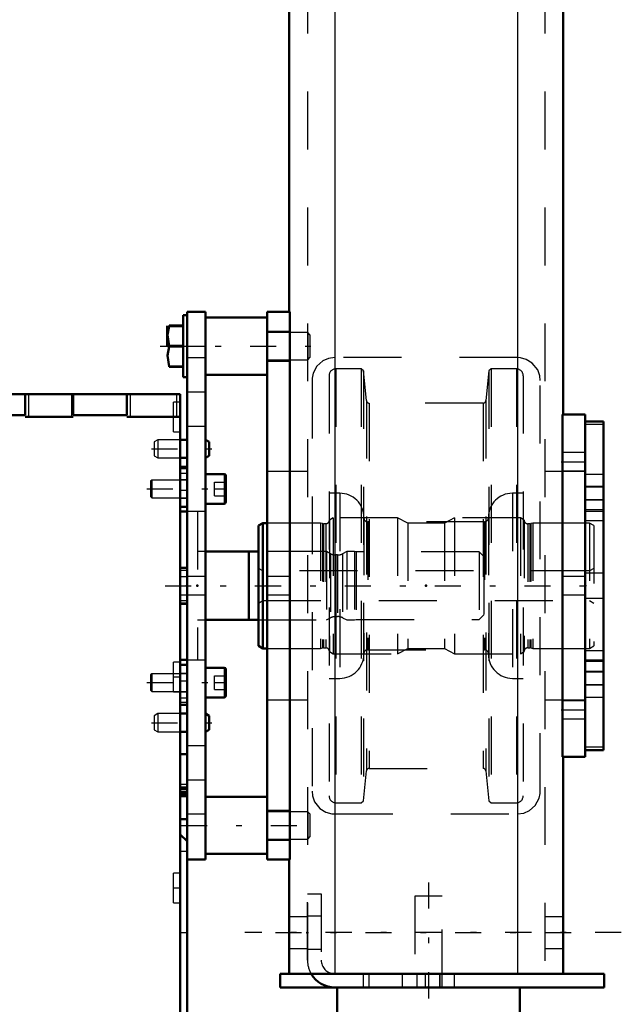
# Model space of a CAD drawing. Units: inches. Extents: x 19 to 249, y 19 to 234.
# Drawn here: x 107 to 117, y 147 to 164 of the extents above; entities that cross this region are included whole.
import ezdxf

# ---------------------------------------------------------------- set-up
doc = ezdxf.new("R2010")
doc.units = ezdxf.units.IN
doc.header["$MEASUREMENT"] = 0
doc.linetypes.add('Center', pattern=[1.5, 0.45, -0.5, 0.05, -0.5])
doc.linetypes.add('Dashed', pattern=[2, 1, -1])
for name, color, linetype, lineweight in [('2d ConnectionPoints', 7, 'Continuous', 50), ('AM_0', 7, 'Continuous', 50), ('AM_4', 3, 'Continuous', 25), ('AM_7', 7, 'Center', 25), ('AM_9', 6, 'Dashed', 25)]:
    doc.layers.add(name, color=color, linetype=linetype, lineweight=lineweight)

# ---------------------------------------------------------------- blocks, each defined once
blk = doc.blocks.new('133_D_5774150_4_0_in_KQ5HK_1_3_GN_Wire_Rope_Hoist_900')
at = {"layer": 'AM_0'}
for p, q in [((112.089, 147.479), (112.089, 145.983)), ((115.239, 145.983), (115.239, 147.479)), ((112.089, 145.983), (112.121, 145.944)), ((115.239, 145.983), (112.089, 145.983)), ((112.121, 145.944), (112.121, 145.864)), ((115.207, 145.944), (112.121, 145.944)), ((115.207, 145.944), (115.239, 145.983)), ((115.207, 145.864), (115.207, 145.944)), ((112.121, 145.864), (112.089, 145.825)), ((112.089, 145.825), (112.089, 144.356)), ((115.239, 145.825), (112.089, 145.825)), ((115.207, 145.864), (112.121, 145.864)), ((115.239, 145.825), (115.207, 145.864)), ((115.239, 144.356), (115.239, 145.825)), ((115.239, 144.356), (112.089, 144.356)), ((112.089, 144.356), (112.116, 144.329)), ((115.212, 144.329), (112.116, 144.329)), ((115.212, 144.329), (115.239, 144.356))]:
    blk.add_line(p, q, dxfattribs=at)
at = {"layer": 'AM_7'}
blk.add_line((113.664, 149.29), (113.664, 144.093), dxfattribs=at)
at = {"layer": 'AM_9'}
for p, q in [((113.9, 149.053), (113.428, 149.053)), ((113.428, 149.053), (113.428, 147.479)), ((113.9, 147.479), (113.9, 149.053))]:
    blk.add_line(p, q, dxfattribs=at)
blk = doc.blocks.new('134_D_2571201830_0_in_KQ5HK_1_3_GN_Wire_Rope_Hoist_900')
at = {"layer": 'AM_0'}
for p, q in [((111.64, 147.715), (111.105, 147.715)), ((111.105, 147.479), (111.105, 147.715)), ((116.695, 147.715), (112.049, 147.715)), ((116.695, 147.479), (116.695, 147.715)), ((116.695, 147.479), (111.105, 147.479))]:
    blk.add_line(p, q, dxfattribs=at)
for radius, start in [(0.472, 210), (0.236, 267.1587)]:
    blk.add_arc((112.049, 147.951), radius, start, 270, dxfattribs=at)
at = {"layer": 'AM_7'}
for p, q in [((116.99, 148.424), (110.494, 148.424)), ((113.86, 147.727), (113.86, 147.467))]:
    blk.add_line(p, q, dxfattribs=at)
at = {"layer": 'AM_9'}
for p, q in [((111.577, 149.093), (111.813, 149.093)), ((111.577, 147.951), (111.577, 149.093)), ((111.813, 149.093), (111.813, 147.951)), ((111.813, 148.709), (111.577, 148.709)), ((111.577, 148.138), (111.813, 148.138)), ((112.049, 147.715), (111.64, 147.715)), ((112.542, 147.479), (112.542, 147.715)), ((112.64, 147.479), (112.64, 147.715)), ((113.211, 147.715), (113.211, 147.479)), ((113.467, 147.479), (113.467, 147.715)), ((113.605, 147.715), (113.605, 147.479)), ((113.86, 147.479), (113.86, 147.715)), ((114.116, 147.479), (114.116, 147.715))]:
    blk.add_line(p, q, dxfattribs=at)
for radius, end in [(0.472, 210), (0.236, 267.1587)]:
    blk.add_arc((112.049, 147.951), radius, 180, end, dxfattribs=at)
blk = doc.blocks.new('137_2227099300_SF25_0_in_KQ5HK_1_3_GN_Wire_Rope_Hoist_900')
at = {"layer": 'AM_0'}
for p, q in [((104.856, 157.715), (109.384, 157.715)), ((104.856, 144.723), (104.856, 157.715)), ((105.781, 157.352), (105.781, 157.715)), ((106.707, 157.715), (106.707, 157.352)), ((107.533, 157.352), (107.533, 157.715)), ((108.459, 157.715), (108.459, 157.352)), ((109.384, 144.723), (109.384, 157.715)), ((104.856, 157.499), (104.837, 157.479)), ((104.837, 157.479), (104.837, 156.692)), ((105.781, 157.322), (104.856, 157.322)), ((105.781, 157.352), (106.707, 157.352)), ((107.533, 157.322), (106.707, 157.322)), ((107.533, 157.352), (108.459, 157.352)), ((109.384, 157.322), (108.459, 157.322)), ((104.837, 156.692), (104.856, 156.672)), ((104.738, 155.769), (104.738, 156.46)), ((104.856, 156.46), (104.738, 156.46)), ((109.502, 156.46), (109.384, 156.46)), ((109.502, 155.769), (109.502, 156.46)), ((104.793, 155.766), (104.624, 155.766)), ((104.738, 155.769), (104.856, 155.769)), ((109.384, 155.769), (109.502, 155.769)), ((109.502, 155.688), (109.384, 155.688)), ((110.565, 154.997), (109.817, 154.997)), ((110.565, 154.999), (110.565, 153.818)), ((110.73, 154.999), (110.565, 154.999)), ((104.856, 154.718), (104.738, 154.718)), ((104.738, 154.098), (104.738, 154.718)), ((109.502, 154.718), (109.384, 154.718)), ((109.502, 154.098), (109.502, 154.718)), ((104.738, 154.098), (104.856, 154.098)), ((109.384, 154.098), (109.502, 154.098)), ((109.817, 153.82), (110.565, 153.82)), ((110.565, 153.818), (110.73, 153.818)), ((109.384, 153.129), (109.502, 153.129)), ((104.624, 153.05), (104.793, 153.05)), ((104.856, 153.047), (104.738, 153.047)), ((104.738, 152.356), (104.738, 153.047)), ((109.502, 153.047), (109.384, 153.047)), ((109.502, 152.356), (109.502, 153.047)), ((104.738, 152.356), (104.856, 152.356)), ((109.384, 152.356), (109.502, 152.356)), ((104.856, 151.501), (104.738, 151.501)), ((104.738, 150.803), (104.738, 151.501)), ((109.502, 151.501), (109.384, 151.501)), ((109.502, 150.381), (109.502, 151.501)), ((104.738, 150.803), (104.856, 150.803)), ((109.384, 150.803), (109.502, 150.803)), ((104.738, 150.381), (104.856, 150.381)), ((109.384, 150.381), (109.502, 150.381)), ((104.856, 150.117), (104.738, 149.999)), ((109.502, 149.999), (109.384, 150.117)), ((109.502, 149.999), (109.502, 146.849)), ((104.738, 146.849), (104.856, 146.731)), ((109.384, 146.731), (109.502, 146.849)), ((104.856, 146.467), (104.738, 146.467)), ((109.502, 146.467), (109.384, 146.467)), ((109.502, 145.346), (109.502, 146.467)), ((104.856, 146.045), (104.738, 146.045)), ((104.738, 145.346), (104.738, 146.045)), ((109.502, 146.045), (109.384, 146.045)), ((104.738, 145.346), (104.856, 145.346)), ((109.384, 145.346), (109.502, 145.346)), ((104.856, 144.723), (109.384, 144.723)), ((105.073, 144.723), (105.073, 144.686)), ((105.073, 144.686), (105.095, 144.664)), ((105.073, 144.686), (105.9, 144.686)), ((105.095, 144.664), (105.877, 144.664)), ((105.877, 144.664), (105.9, 144.686)), ((105.9, 144.686), (105.9, 144.723))]:
    blk.add_line(p, q, dxfattribs=at)
for centre, start, end in [((104.624, 155.703), 90, 124.276), ((104.793, 155.703), 0, 90), ((104.624, 153.113), 235.724, 270), ((104.793, 153.113), 270, 360)]:
    blk.add_arc(centre, 0.063, start, end, dxfattribs=at)
at = {"layer": 'AM_4'}
for p, q in [((104.919, 157.322), (104.919, 157.715)), ((106.77, 157.322), (106.77, 157.715)), ((107.51, 157.322), (107.51, 157.715)), ((108.522, 157.322), (108.522, 157.715)), ((109.321, 157.322), (109.321, 157.715)), ((104.738, 156.052), (104.856, 156.052)), ((109.502, 156.052), (109.384, 156.052)), ((104.738, 155.921), (104.856, 155.921)), ((109.502, 155.921), (109.384, 155.921)), ((104.624, 155.766), (104.624, 153.05)), ((104.793, 155.766), (104.793, 154.718)), ((104.738, 154.708), (104.856, 154.708)), ((104.738, 154.67), (104.856, 154.67)), ((109.502, 154.708), (109.384, 154.708)), ((109.502, 154.67), (109.384, 154.67)), ((104.738, 154.146), (104.856, 154.146)), ((104.738, 154.108), (104.856, 154.108)), ((104.793, 154.098), (104.793, 153.05)), ((109.502, 154.146), (109.384, 154.146)), ((109.502, 154.108), (109.384, 154.108)), ((104.738, 152.895), (104.856, 152.895)), ((109.502, 152.895), (109.384, 152.895)), ((104.738, 152.764), (104.856, 152.764)), ((109.502, 152.764), (109.384, 152.764)), ((104.738, 150.766), (104.856, 150.766)), ((109.502, 150.766), (109.384, 150.766)), ((104.738, 146.082), (104.856, 146.082)), ((109.502, 146.082), (109.384, 146.082)), ((104.856, 145.076), (109.384, 145.076))]:
    blk.add_line(p, q, dxfattribs=at)
at = {"layer": 'AM_7'}
for p, q in [((104.85, 157.322), (104.98, 157.322)), ((109.39, 157.322), (109.26, 157.322)), ((104.83, 157.085), (104.981, 157.085)), ((104.85, 152.833), (104.98, 152.833)), ((109.39, 152.833), (109.26, 152.833)), ((104.862, 151.152), (104.732, 151.152)), ((104.862, 150.651), (104.732, 150.651)), ((104.85, 149.192), (104.98, 149.192)), ((109.39, 149.192), (109.26, 149.192)), ((109.378, 148.424), (109.508, 148.424)), ((104.862, 146.197), (104.732, 146.197)), ((104.85, 146.101), (104.98, 146.101)), ((109.39, 146.101), (109.26, 146.101)), ((104.862, 145.696), (104.732, 145.696)), ((104.85, 145.117), (104.98, 145.117)), ((109.39, 145.117), (109.26, 145.117)), ((105.486, 144.658), (105.486, 144.791))]:
    blk.add_line(p, q, dxfattribs=at)
at = {"layer": 'AM_9'}
for p, q in [((104.974, 157.676), (104.856, 157.676)), ((104.974, 156.495), (104.974, 157.676)), ((104.974, 157.577), (104.856, 157.577)), ((104.974, 157.518), (104.856, 157.518)), ((104.974, 157.499), (104.856, 157.499)), ((109.384, 157.577), (109.266, 157.577)), ((109.266, 157.066), (109.266, 157.577)), ((104.974, 157.435), (104.856, 157.435)), ((104.974, 157.378), (104.856, 157.378)), ((104.837, 157.267), (104.856, 157.267)), ((104.837, 157.176), (104.856, 157.176)), ((104.974, 157.265), (104.856, 157.265)), ((104.974, 157.208), (104.856, 157.208)), ((104.837, 156.994), (104.856, 156.994)), ((104.856, 157.125), (104.974, 157.125)), ((104.856, 157.066), (104.974, 157.066)), ((109.266, 157.066), (109.384, 157.066)), ((104.837, 156.903), (104.856, 156.903)), ((104.856, 156.672), (104.974, 156.672)), ((104.856, 156.495), (104.974, 156.495)), ((104.738, 156.423), (104.856, 156.423)), ((104.738, 156.346), (104.856, 156.346)), ((109.502, 156.423), (109.384, 156.423)), ((109.502, 156.346), (109.384, 156.346)), ((109.502, 156.235), (109.384, 156.235)), ((109.384, 155.922), (109.502, 155.922)), ((104.561, 155.703), (104.561, 153.113)), ((109.679, 155.688), (109.502, 155.688)), ((109.679, 155.688), (109.679, 153.129)), ((102.494, 154.991), (102.415, 154.912)), ((102.494, 154.991), (102.494, 153.825)), ((102.954, 154.991), (102.494, 154.991)), ((102.954, 154.991), (102.954, 153.825)), ((103.065, 154.927), (102.954, 154.991)), ((103.827, 154.991), (103.329, 154.991)), ((103.329, 154.991), (103.329, 153.825)), ((103.827, 154.991), (103.827, 153.825)), ((103.911, 154.971), (103.827, 154.971)), ((103.911, 154.999), (103.911, 153.818)), ((104.029, 154.999), (103.911, 154.999)), ((104.072, 154.974), (104.029, 154.999)), ((104.029, 154.999), (104.029, 153.818)), ((104.072, 154.974), (104.072, 153.842)), ((104.561, 155.092), (104.289, 154.965)), ((104.289, 154.965), (104.289, 153.851)), ((109.817, 154.997), (109.679, 154.997)), ((111.904, 154.999), (110.73, 154.999)), ((111.977, 154.961), (111.904, 154.999)), ((111.904, 154.999), (111.904, 153.818)), ((111.977, 154.961), (111.977, 153.855)), ((112.095, 154.94), (112.066, 154.94)), ((112.066, 154.94), (112.066, 153.877)), ((112.095, 154.94), (112.095, 153.877)), ((112.258, 154.999), (112.184, 154.961)), ((112.184, 154.961), (112.184, 153.855)), ((112.386, 154.999), (112.258, 154.999)), ((112.258, 154.999), (112.258, 153.818)), ((112.386, 154.999), (112.386, 153.818)), ((112.415, 154.991), (112.386, 154.999)), ((114.541, 154.991), (112.415, 154.991)), ((112.415, 154.991), (112.415, 153.825)), ((114.541, 154.991), (114.541, 153.825)), ((114.62, 154.912), (114.541, 154.991)), ((103.065, 154.927), (103.065, 153.89)), ((114.62, 154.912), (114.62, 153.904)), ((104.793, 154.718), (104.793, 154.098)), ((109.502, 154.565), (109.384, 154.565)), ((109.384, 154.251), (109.502, 154.251)), ((102.415, 153.904), (102.494, 153.825)), ((102.494, 153.825), (102.954, 153.825)), ((102.954, 153.825), (103.065, 153.89)), ((103.329, 153.825), (103.827, 153.825)), ((103.827, 153.845), (103.911, 153.845)), ((103.911, 153.818), (104.029, 153.818)), ((104.029, 153.818), (104.072, 153.842)), ((104.289, 153.851), (104.561, 153.724)), ((109.679, 153.82), (109.817, 153.82)), ((110.73, 153.818), (111.904, 153.818)), ((111.904, 153.818), (111.977, 153.855)), ((112.066, 153.877), (112.095, 153.877)), ((112.184, 153.855), (112.258, 153.818)), ((112.258, 153.818), (112.386, 153.818)), ((112.386, 153.818), (112.415, 153.825)), ((112.415, 153.825), (114.541, 153.825)), ((114.541, 153.825), (114.62, 153.904)), ((104.974, 153.089), (104.856, 153.089)), ((104.974, 152.577), (104.974, 153.089)), ((109.384, 153.089), (109.266, 153.089)), ((109.266, 152.577), (109.266, 153.089)), ((109.502, 153.129), (109.679, 153.129)), ((104.974, 153.03), (104.856, 153.03)), ((104.974, 152.947), (104.856, 152.947)), ((109.502, 152.894), (109.384, 152.894)), ((104.974, 152.89), (104.856, 152.89)), ((104.974, 152.776), (104.856, 152.776)), ((104.974, 152.72), (104.856, 152.72)), ((104.856, 152.636), (104.974, 152.636)), ((104.856, 152.577), (104.974, 152.577)), ((109.266, 152.577), (109.384, 152.577)), ((109.384, 152.581), (109.502, 152.581)), ((104.738, 152.471), (104.856, 152.471)), ((104.738, 152.394), (104.856, 152.394)), ((109.502, 152.471), (109.384, 152.471)), ((109.502, 152.394), (109.384, 152.394)), ((104.856, 151.32), (104.738, 151.32)), ((104.738, 150.985), (104.856, 150.985)), ((104.738, 150.979), (104.856, 150.979)), ((104.738, 150.932), (104.856, 150.932)), ((104.856, 150.922), (104.738, 150.922)), ((104.738, 150.905), (104.856, 150.905)), ((104.738, 150.896), (104.856, 150.896)), ((104.738, 150.892), (104.856, 150.892)), ((104.856, 150.854), (104.738, 150.854)), ((109.502, 150.979), (109.384, 150.979)), ((109.502, 150.932), (109.384, 150.932)), ((109.502, 150.922), (109.384, 150.922)), ((109.502, 150.905), (109.384, 150.905)), ((109.502, 150.896), (109.384, 150.896)), ((109.384, 150.892), (109.502, 150.892)), ((109.502, 150.854), (109.384, 150.854)), ((104.738, 150.849), (104.856, 150.849)), ((104.738, 150.843), (104.856, 150.843)), ((104.738, 150.816), (104.856, 150.816)), ((104.738, 150.803), (104.738, 150.381)), ((104.856, 150.749), (104.738, 150.749)), ((109.502, 150.849), (109.384, 150.849)), ((109.502, 150.843), (109.384, 150.843)), ((109.502, 150.816), (109.384, 150.816)), ((104.738, 150.553), (104.856, 150.553)), ((104.738, 149.999), (104.738, 146.849)), ((109.502, 149.822), (109.384, 149.822)), ((104.856, 149.605), (104.738, 149.605)), ((104.974, 149.447), (104.856, 149.447)), ((104.974, 149.388), (104.856, 149.388)), ((104.974, 148.936), (104.974, 149.447)), ((109.384, 149.447), (109.266, 149.447)), ((109.266, 148.936), (109.266, 149.447)), ((104.974, 149.305), (104.856, 149.305)), ((104.974, 149.248), (104.856, 149.248)), ((104.974, 149.135), (104.856, 149.135)), ((104.974, 149.078), (104.856, 149.078)), ((104.856, 148.995), (104.974, 148.995)), ((104.856, 148.936), (104.974, 148.936)), ((109.266, 148.936), (109.384, 148.936)), ((104.738, 147.243), (104.856, 147.243)), ((109.384, 147.026), (109.502, 147.026)), ((104.738, 146.467), (104.738, 146.045)), ((104.974, 146.554), (104.856, 146.554)), ((104.974, 145.648), (104.974, 146.554)), ((109.384, 146.554), (109.266, 146.554)), ((109.266, 145.648), (109.266, 146.554)), ((104.856, 146.295), (104.738, 146.295)), ((104.738, 146.098), (104.856, 146.098)), ((104.738, 146.031), (104.856, 146.031)), ((104.738, 145.993), (104.856, 145.993)), ((104.738, 145.989), (104.856, 145.989)), ((104.738, 145.983), (104.856, 145.983)), ((104.856, 145.964), (104.738, 145.964)), ((104.738, 145.959), (104.856, 145.959)), ((104.738, 145.952), (104.856, 145.952)), ((104.738, 145.926), (104.856, 145.926)), ((109.502, 146.031), (109.384, 146.031)), ((109.502, 145.993), (109.384, 145.993)), ((109.502, 145.989), (109.384, 145.989)), ((109.384, 145.983), (109.502, 145.983)), ((109.502, 145.964), (109.384, 145.964)), ((109.502, 145.959), (109.384, 145.959)), ((109.502, 145.952), (109.384, 145.952)), ((109.384, 145.926), (109.502, 145.926)), ((104.738, 145.915), (104.856, 145.915)), ((104.738, 145.867), (104.856, 145.867)), ((104.856, 145.863), (104.738, 145.863)), ((109.502, 145.915), (109.384, 145.915)), ((109.502, 145.867), (109.384, 145.867)), ((104.856, 145.648), (104.974, 145.648)), ((109.266, 145.648), (109.384, 145.648)), ((104.738, 145.528), (104.856, 145.528)), ((104.974, 145.373), (104.856, 145.373)), ((104.974, 145.314), (104.856, 145.314)), ((104.974, 144.861), (104.974, 145.373)), ((109.384, 145.373), (109.266, 145.373)), ((109.266, 144.861), (109.266, 145.373)), ((104.974, 145.23), (104.856, 145.23)), ((104.974, 145.174), (104.856, 145.174)), ((104.856, 145.117), (105.781, 145.117)), ((104.919, 145.117), (104.919, 144.723)), ((105.718, 145.117), (105.718, 144.723)), ((105.781, 145.117), (105.781, 144.723)), ((107.533, 145.117), (106.707, 145.117)), ((106.707, 145.117), (106.707, 144.723)), ((106.77, 145.117), (106.77, 144.723)), ((107.47, 145.117), (107.47, 144.723)), ((107.533, 145.117), (107.533, 144.723)), ((108.459, 145.117), (108.459, 144.723)), ((108.459, 145.117), (109.384, 145.117)), ((108.522, 145.117), (108.522, 144.723)), ((109.321, 145.117), (109.321, 144.723)), ((104.974, 145.06), (104.856, 145.06)), ((104.974, 145.003), (104.856, 145.003)), ((104.856, 144.92), (104.974, 144.92)), ((104.856, 144.861), (104.974, 144.861)), ((105.304, 144.782), (105.304, 144.664)), ((105.668, 144.782), (105.304, 144.782)), ((105.395, 144.782), (105.395, 144.664)), ((105.577, 144.782), (105.577, 144.664)), ((105.668, 144.782), (105.668, 144.664)), ((109.266, 144.861), (109.384, 144.861))]:
    blk.add_line(p, q, dxfattribs=at)
for centre, radius, start, end in [((104.624, 155.703), 0.063, 124.276, 180), ((103.163, 155.097), 0.197, 239.9696, 327.3164), ((104.189, 155.179), 0.236, 240.2349, 294.9886), ((112.066, 155.136), 0.197, 242.9231, 270), ((112.095, 155.136), 0.197, 270, 297.0769), ((103.163, 153.719), 0.197, 32.6836, 120.0304), ((104.189, 153.637), 0.236, 65.0114, 119.7651), ((112.066, 153.68), 0.197, 90, 117.0769), ((112.095, 153.68), 0.197, 62.9231, 90), ((104.624, 153.113), 0.063, 180, 235.724)]:
    blk.add_arc(centre, radius, start, end, dxfattribs=at)
blk = doc.blocks.new('138_2227001220_SF2_0_in_KQ5HK_1_3_GN_Wire_Rope_Hoist_900')
at = {"layer": 'AM_0'}
for p, q in [((109.431, 159.078), (109.431, 158.006)), ((109.502, 159.078), (109.431, 159.078)), ((109.502, 149.684), (109.502, 159.133)), ((109.502, 159.133), (109.817, 159.133)), ((109.817, 149.684), (109.817, 159.133)), ((110.88, 159.034), (109.817, 159.034)), ((109.159, 158.893), (109.159, 158.542)), ((109.431, 158.896), (109.191, 158.896)), ((109.191, 158.896), (109.191, 158.89)), ((109.191, 158.89), (109.431, 158.89)), ((109.431, 158.548), (109.191, 158.548)), ((109.191, 158.548), (109.191, 158.536)), ((109.191, 158.536), (109.431, 158.536)), ((109.431, 158.194), (109.191, 158.194)), ((109.191, 158.194), (109.191, 158.188)), ((109.191, 158.188), (109.431, 158.188)), ((109.431, 158.006), (109.502, 158.006)), ((109.817, 158.05), (110.88, 158.05)), ((109.502, 156.928), (109.384, 156.928)), ((109.88, 156.891), (109.817, 156.928)), ((109.88, 156.891), (109.88, 156.649)), ((109.817, 156.613), (109.88, 156.649)), ((109.384, 156.613), (109.502, 156.613)), ((110.14, 156.334), (109.817, 156.334)), ((110.171, 156.303), (110.171, 155.854)), ((109.817, 155.823), (110.14, 155.823)), ((110.14, 152.994), (109.817, 152.994)), ((110.171, 152.962), (110.171, 152.513)), ((109.817, 152.482), (110.14, 152.482)), ((109.502, 152.203), (109.384, 152.203)), ((109.88, 152.167), (109.817, 152.203)), ((109.88, 152.167), (109.88, 151.925)), ((109.384, 151.888), (109.502, 151.888)), ((109.817, 151.888), (109.88, 151.925)), ((110.88, 150.766), (109.817, 150.766)), ((109.502, 149.684), (109.817, 149.684)), ((109.817, 149.782), (110.88, 149.782))]:
    blk.add_line(p, q, dxfattribs=at)
for points in [[(109.191, 158.548), (109.162, 158.737), (109.191, 158.89)], [(109.191, 158.194), (109.162, 158.382), (109.191, 158.536)]]:
    blk.add_lwpolyline(points, dxfattribs=at)
for centre, start, end in [((110.14, 156.303), 360, 90), ((110.14, 155.854), 270, 0), ((110.14, 152.962), 0, 90), ((110.14, 152.513), 270, 0)]:
    blk.add_arc(centre, 0.0315, start, end, dxfattribs=at)
at = {"layer": 'AM_4'}
for p, q in [((110.14, 156.334), (110.14, 155.823)), ((110.14, 152.994), (110.14, 152.482))]:
    blk.add_line(p, q, dxfattribs=at)
at = {"layer": 'AM_7'}
for p, q in [((109.036, 158.542), (111.743, 158.542)), ((108.888, 156.77), (109.927, 156.77)), ((108.807, 156.079), (110.236, 156.079)), ((108.807, 152.738), (110.236, 152.738)), ((108.888, 152.046), (109.927, 152.046)), ((109.396, 150.274), (111.726, 150.274))]:
    blk.add_line(p, q, dxfattribs=at)
at = {"layer": 'AM_9'}
for p, q in [((111.581, 158.778), (110.88, 158.778)), ((111.581, 158.778), (111.581, 158.306)), ((111.62, 158.739), (111.581, 158.778)), ((111.62, 158.739), (111.62, 158.345)), ((109.502, 158.542), (109.817, 158.542)), ((109.502, 158.345), (109.817, 158.345)), ((111.581, 158.306), (111.62, 158.345)), ((110.88, 158.306), (111.581, 158.306)), ((109.502, 157.755), (109.817, 157.755)), ((109.502, 157.164), (109.817, 157.164)), ((108.998, 156.928), (108.935, 156.891)), ((108.935, 156.891), (108.935, 156.649)), ((109.384, 156.928), (108.998, 156.928)), ((108.998, 156.928), (108.998, 156.613)), ((108.935, 156.649), (108.998, 156.613)), ((108.998, 156.613), (109.384, 156.613)), ((108.892, 156.231), (108.872, 156.212)), ((108.872, 156.212), (108.872, 155.946)), ((108.892, 156.231), (108.892, 155.926)), ((109.502, 156.231), (108.892, 156.231)), ((109.974, 156.197), (110.171, 156.197)), ((109.974, 155.96), (109.974, 156.197)), ((109.974, 156.079), (110.171, 156.079)), ((109.974, 155.96), (110.171, 155.96)), ((108.872, 155.946), (108.892, 155.926)), ((108.892, 155.926), (109.502, 155.926)), ((109.817, 155.688), (109.502, 155.688)), ((109.817, 154.566), (109.502, 154.566)), ((109.502, 154.251), (109.817, 154.251)), ((109.502, 153.129), (109.817, 153.129)), ((108.892, 152.89), (108.872, 152.871)), ((108.892, 152.89), (108.892, 152.585)), ((109.502, 152.89), (108.892, 152.89)), ((108.872, 152.871), (108.872, 152.605)), ((109.974, 152.856), (110.171, 152.856)), ((109.974, 152.62), (109.974, 152.856)), ((109.974, 152.738), (110.171, 152.738)), ((108.872, 152.605), (108.892, 152.585)), ((108.892, 152.585), (109.502, 152.585)), ((109.974, 152.62), (110.171, 152.62)), ((108.998, 152.203), (108.935, 152.167)), ((108.935, 152.167), (108.935, 151.925)), ((108.998, 152.203), (108.998, 151.888)), ((109.384, 152.203), (108.998, 152.203)), ((108.935, 151.925), (108.998, 151.888)), ((108.998, 151.888), (109.384, 151.888)), ((109.502, 151.652), (109.817, 151.652)), ((109.502, 151.062), (109.817, 151.062)), ((109.502, 150.471), (109.817, 150.471)), ((111.581, 150.51), (110.88, 150.51)), ((111.581, 150.51), (111.581, 150.038)), ((111.62, 150.471), (111.581, 150.51)), ((111.62, 150.471), (111.62, 150.077)), ((109.502, 150.274), (109.817, 150.274)), ((110.88, 150.038), (111.581, 150.038)), ((111.581, 150.038), (111.62, 150.077))]:
    blk.add_line(p, q, dxfattribs=at)
blk = doc.blocks.new('141_2571204580_BEARING_COVER_W125_7_0_in_KQ5HK_1_3_GN_Wire_Rope_Hoist_900')
at = {"layer": 'AM_0'}
for p, q in [((116.683, 157.245), (116.368, 157.245)), ((116.683, 157.245), (116.683, 151.571)), ((116.368, 151.571), (116.683, 151.571))]:
    blk.add_line(p, q, dxfattribs=at)
at = {"layer": 'AM_4'}
for p, q in [((116.683, 157.192), (116.368, 157.192)), ((116.683, 155.716), (116.368, 155.716)), ((116.683, 155.529), (116.368, 155.529)), ((116.683, 153.287), (116.368, 153.287)), ((116.683, 153.101), (116.368, 153.101)), ((116.683, 151.624), (116.368, 151.624))]:
    blk.add_line(p, q, dxfattribs=at)
at = {"layer": 'AM_7'}
for p, q in [((116.352, 156.113), (116.698, 156.113)), ((116.352, 152.703), (116.698, 152.703))]:
    blk.add_line(p, q, dxfattribs=at)
at = {"layer": 'AM_9'}
for p, q in [((116.683, 157.242), (116.368, 157.242)), ((116.683, 156.329), (116.368, 156.329)), ((116.683, 156.121), (116.368, 156.121)), ((116.368, 155.896), (116.683, 155.896)), ((116.683, 155.884), (116.368, 155.884)), ((116.683, 155.688), (116.368, 155.688)), ((116.683, 154.625), (116.368, 154.625)), ((116.368, 154.192), (116.683, 154.192)), ((116.368, 153.129), (116.683, 153.129)), ((116.683, 152.932), (116.368, 152.932)), ((116.683, 152.92), (116.368, 152.92)), ((116.683, 152.696), (116.368, 152.696)), ((116.368, 152.487), (116.683, 152.487)), ((116.683, 151.574), (116.368, 151.574))]:
    blk.add_line(p, q, dxfattribs=at)
blk = doc.blocks.new('144_2425421170_sh6_4_0_in_KQ5HK_1_3_GN_Wire_Rope_Hoist_900')
at = {"layer": 'AM_0'}
for p, q in [((110.809, 155.491), (110.73, 155.446)), ((110.73, 155.446), (110.73, 153.371)), ((110.88, 155.491), (110.809, 155.491)), ((110.809, 155.491), (110.809, 153.325)), ((110.73, 153.371), (110.809, 153.325)), ((110.809, 153.325), (110.88, 153.325))]:
    blk.add_line(p, q, dxfattribs=at)
at = {"layer": 'AM_7'}
blk.add_line((109.122, 154.408), (116.807, 154.408), dxfattribs=at)
at = {"layer": 'AM_9'}
for p, q in [((111.801, 155.491), (110.88, 155.491)), ((111.837, 155.481), (111.801, 155.491)), ((111.801, 155.491), (111.801, 153.325)), ((111.837, 155.481), (111.837, 153.335)), ((111.892, 155.479), (111.854, 155.479)), ((111.854, 155.479), (111.854, 153.337)), ((111.892, 155.479), (111.892, 153.337)), ((112.018, 155.581), (111.955, 155.542)), ((111.955, 155.542), (111.955, 153.274)), ((112.018, 155.581), (112.018, 153.235)), ((113.132, 155.581), (112.018, 155.581)), ((113.132, 155.581), (113.132, 153.235)), ((113.31, 155.491), (113.132, 155.581)), ((113.938, 155.491), (113.31, 155.491)), ((113.31, 155.491), (113.31, 153.325)), ((114.116, 155.581), (113.938, 155.491)), ((113.938, 155.491), (113.938, 153.325)), ((115.25, 155.581), (114.116, 155.581)), ((114.116, 155.581), (114.116, 153.235)), ((115.25, 155.581), (115.25, 153.235)), ((115.313, 155.542), (115.25, 155.581)), ((115.313, 155.542), (115.313, 153.274)), ((115.414, 155.479), (115.376, 155.479)), ((115.376, 155.479), (115.376, 153.337)), ((115.414, 155.479), (115.414, 153.337)), ((115.467, 155.491), (115.43, 155.481)), ((115.43, 155.481), (115.43, 153.335)), ((116.439, 155.491), (115.467, 155.491)), ((115.467, 155.491), (115.467, 153.325)), ((116.518, 155.446), (116.439, 155.491)), ((116.439, 155.491), (116.439, 153.325)), ((116.518, 155.446), (116.518, 153.371)), ((110.809, 154.664), (110.73, 154.709)), ((116.439, 154.664), (110.809, 154.664)), ((116.518, 154.709), (116.439, 154.664)), ((110.73, 154.107), (110.809, 154.152)), ((110.809, 154.152), (116.439, 154.152)), ((116.439, 154.152), (116.518, 154.107)), ((110.88, 153.325), (111.801, 153.325)), ((111.801, 153.325), (111.837, 153.335)), ((111.854, 153.337), (111.892, 153.337)), ((111.955, 153.274), (112.018, 153.235)), ((112.018, 153.235), (113.132, 153.235)), ((113.132, 153.235), (113.31, 153.325)), ((113.31, 153.325), (113.938, 153.325)), ((113.938, 153.325), (114.116, 153.235)), ((114.116, 153.235), (115.25, 153.235)), ((115.25, 153.235), (115.313, 153.274)), ((115.376, 153.337), (115.414, 153.337)), ((115.43, 153.335), (115.467, 153.325)), ((115.467, 153.325), (116.439, 153.325)), ((116.439, 153.325), (116.518, 153.371))]:
    blk.add_line(p, q, dxfattribs=at)
for centre, start, end in [((111.854, 155.542), 255.0049, 270), ((111.892, 155.542), 270, 0), ((115.376, 155.542), 180, 270), ((115.414, 155.542), 270, 284.9951), ((111.854, 153.274), 90, 104.9951), ((111.892, 153.274), 0, 90), ((115.376, 153.274), 90, 180), ((115.414, 153.274), 75.0049, 90)]:
    blk.add_arc(centre, 0.063, start, end, dxfattribs=at)
blk = doc.blocks.new('145_sdjza2vj7cbixq94m5zp29gne________0_in_KQ5HK_1_3_GN_Wire_Rope_Hoist_900')
at = {"layer": 'AM_9'}
for p, q in [((111.95, 158.033), (111.95, 150.783)), ((112.502, 158.151), (112.068, 158.151)), ((112.068, 158.151), (112.068, 150.665)), ((112.541, 158.116), (112.502, 158.151)), ((112.502, 158.151), (112.502, 150.665)), ((112.595, 157.602), (112.541, 158.116)), ((112.541, 158.116), (112.541, 150.7)), ((114.707, 158.116), (114.653, 157.602)), ((114.746, 158.151), (114.707, 158.116)), ((114.707, 158.116), (114.707, 150.7)), ((115.18, 158.151), (114.746, 158.151)), ((114.746, 158.151), (114.746, 150.665)), ((115.18, 158.151), (115.18, 150.665)), ((115.299, 158.033), (115.299, 150.783)), ((112.595, 157.602), (112.595, 151.214)), ((114.606, 157.56), (112.642, 157.56)), ((112.642, 157.56), (112.642, 151.256)), ((114.606, 157.56), (114.606, 151.256)), ((114.653, 157.602), (114.653, 151.214)), ((112.135, 156.005), (111.95, 156.005)), ((112.135, 156.005), (112.135, 152.811)), ((115.299, 156.005), (115.113, 156.005)), ((115.113, 156.005), (115.113, 152.811)), ((112.55, 155.59), (112.55, 153.226)), ((114.628, 155.511), (112.62, 155.511)), ((112.62, 155.511), (112.62, 153.305)), ((114.628, 155.511), (114.628, 153.305)), ((114.699, 155.59), (114.699, 153.226)), ((112.62, 153.305), (114.628, 153.305)), ((111.95, 152.811), (112.135, 152.811)), ((115.113, 152.811), (115.299, 152.811)), ((112.541, 150.7), (112.595, 151.214)), ((112.642, 151.256), (114.606, 151.256)), ((114.653, 151.214), (114.707, 150.7)), ((112.502, 150.665), (112.541, 150.7)), ((114.707, 150.7), (114.746, 150.665)), ((112.068, 150.665), (112.502, 150.665)), ((114.746, 150.665), (115.18, 150.665))]:
    blk.add_line(p, q, dxfattribs=at)
for centre, radius, start, end in [((112.068, 158.033), 0.118, 90, 180), ((115.18, 158.033), 0.118, 0, 90), ((112.642, 157.607), 0.0473, 185.9993, 270), ((114.606, 157.607), 0.0473, 270, 354.0007), ((112.135, 155.59), 0.415, 0, 90), ((115.113, 155.59), 0.415, 90, 180), ((112.62, 155.582), 0.0709, 180, 270), ((114.628, 155.582), 0.0709, 270, 360), ((112.62, 153.234), 0.0709, 90, 180), ((114.628, 153.234), 0.0709, 0, 90), ((112.135, 153.226), 0.415, 270, 0), ((115.113, 153.226), 0.415, 180, 270), ((112.642, 151.209), 0.0473, 90, 174.0007), ((114.606, 151.209), 0.0473, 5.9993, 90), ((112.068, 150.783), 0.118, 180, 270), ((115.18, 150.783), 0.118, 270, 0)]:
    blk.add_arc(centre, radius, start, end, dxfattribs=at)
blk = doc.blocks.new('146_3637010230_TRAVEL_WHEEL_BEAM_0_in_KQ5HK_1_3_GN_Wire_Rope_Hoist_900')
at = {"layer": 'AM_0'}
for p, q in [((111.262, 178.581), (111.262, 159.133)), ((115.986, 169.29), (115.986, 157.361)), ((110.88, 159.133), (110.88, 149.684)), ((110.88, 159.133), (111.274, 159.133)), ((111.274, 159.133), (111.274, 149.684)), ((115.974, 157.361), (115.974, 151.455)), ((116.368, 157.361), (115.974, 157.361)), ((116.368, 157.361), (116.368, 151.455)), ((116.368, 151.455), (115.974, 151.455)), ((115.986, 151.455), (115.986, 147.715)), ((110.88, 149.684), (111.274, 149.684)), ((111.262, 149.684), (111.262, 147.715)), ((111.262, 147.715), (115.986, 147.715))]:
    blk.add_line(p, q, dxfattribs=at)
at = {"layer": 'AM_4'}
for p, q in [((112.049, 178.581), (112.049, 147.715)), ((115.199, 178.581), (115.199, 147.715))]:
    blk.add_line(p, q, dxfattribs=at)
at = {"layer": 'AM_7'}
for p, q in [((115.954, 156.549), (116.387, 156.549)), ((115.954, 152.267), (116.387, 152.267)), ((111.026, 148.424), (116.222, 148.424))]:
    blk.add_line(p, q, dxfattribs=at)
at = {"layer": 'AM_9'}
for p, q in [((111.577, 208.936), (111.577, 147.715)), ((115.671, 208.936), (115.671, 147.715)), ((111.262, 158.798), (110.88, 158.798)), ((111.262, 158.798), (111.262, 158.286)), ((115.199, 158.345), (112.049, 158.345)), ((110.88, 158.286), (111.262, 158.286)), ((111.656, 157.951), (111.656, 150.865)), ((115.593, 150.865), (115.593, 157.951)), ((116.368, 156.706), (115.986, 156.706)), ((115.986, 156.392), (115.986, 156.706)), ((111.577, 156.377), (110.88, 156.377)), ((116.368, 156.377), (115.671, 156.377)), ((115.986, 156.392), (116.368, 156.392)), ((111.262, 154.566), (110.88, 154.566)), ((111.262, 154.566), (111.262, 154.251)), ((116.368, 154.566), (115.986, 154.566)), ((115.986, 154.251), (115.986, 154.566)), ((110.88, 154.251), (111.262, 154.251)), ((115.986, 154.251), (116.368, 154.251)), ((110.88, 152.44), (111.577, 152.44)), ((115.671, 152.44), (116.368, 152.44)), ((116.368, 152.425), (115.986, 152.425)), ((115.986, 152.11), (115.986, 152.425)), ((115.986, 152.11), (116.368, 152.11)), ((111.262, 150.53), (110.88, 150.53)), ((111.262, 150.53), (111.262, 150.018)), ((112.049, 150.471), (115.199, 150.471)), ((112.049, 150.471), (112.049, 147.715)), ((115.199, 150.471), (115.199, 147.715)), ((110.88, 150.018), (111.262, 150.018)), ((111.577, 148.699), (111.262, 148.699)), ((115.986, 148.699), (115.671, 148.699)), ((111.262, 148.148), (111.577, 148.148)), ((115.671, 148.148), (115.986, 148.148))]:
    blk.add_line(p, q, dxfattribs=at)
for points in [[(112.049, 158.345), (111.939, 158.33), (111.843, 158.287), (111.741, 158.196), (111.675, 158.074), (111.658, 157.992), (111.656, 157.951)], [(115.593, 157.951), (115.584, 158.033), (115.548, 158.134), (115.455, 158.25), (115.352, 158.314), (115.249, 158.342), (115.199, 158.345)], [(111.656, 150.865), (111.664, 150.783), (111.7, 150.682), (111.793, 150.566), (111.896, 150.502), (112, 150.474), (112.049, 150.471)], [(115.199, 150.471), (115.309, 150.487), (115.405, 150.53), (115.507, 150.62), (115.573, 150.742), (115.59, 150.825), (115.593, 150.865)]]:
    blk.add_lwpolyline(points, dxfattribs=at)

msp = doc.modelspace()

# ---------------------------------------------------------------- linework, layer by layer
at = {"layer": '2d ConnectionPoints'}
for p in [(110.88033, 158.54198), (110.88033, 158.54198), (109.50199, 154.40812), (109.67899, 154.40812), (110.88033, 154.40812), (113.62404, 154.40812), (113.62404, 154.40812), (113.62404, 154.40812), (116.36774, 154.40812), (116.36774, 154.40812), (111.57704, 148.42387), (113.66383, 147.47869), (113.66383, 147.47869)]:
    msp.add_point(p, dxfattribs=at)

# ---------------------------------------------------------------- block references
for name in ['146_3637010230_TRAVEL_WHEEL_BEAM_0_in_KQ5HK_1_3_GN_Wire_Rope_Hoist_900', '138_2227001220_SF2_0_in_KQ5HK_1_3_GN_Wire_Rope_Hoist_900', '145_sdjza2vj7cbixq94m5zp29gne________0_in_KQ5HK_1_3_GN_Wire_Rope_Hoist_900', '137_2227099300_SF25_0_in_KQ5HK_1_3_GN_Wire_Rope_Hoist_900', '141_2571204580_BEARING_COVER_W125_7_0_in_KQ5HK_1_3_GN_Wire_Rope_Hoist_900', '144_2425421170_sh6_4_0_in_KQ5HK_1_3_GN_Wire_Rope_Hoist_900', '133_D_5774150_4_0_in_KQ5HK_1_3_GN_Wire_Rope_Hoist_900', '134_D_2571201830_0_in_KQ5HK_1_3_GN_Wire_Rope_Hoist_900']:
    msp.add_blockref(name, (0, 0))

doc.saveas('drawing.dxf')
